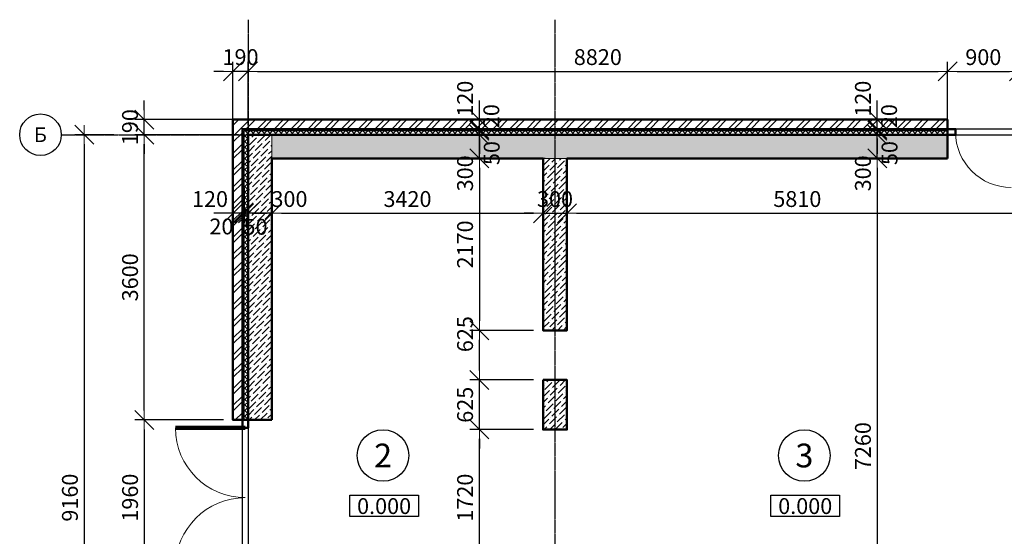
# Model space of a CAD drawing. Units: inches. Extents: x 1429185 to 1527331, y 5775212 to 5899844.
# Drawn here: x 1483630 to 1496044, y 5797874 to 5804393 of the extents above; entities that cross this region are included whole.
import ezdxf

# ---------------------------------------------------------------- set-up
doc = ezdxf.new("R2010")
doc.units = ezdxf.units.IN
doc.header["$MEASUREMENT"] = 0
doc.header["$PDMODE"] = 35
doc.header["$PDSIZE"] = 0.1
doc.linetypes.add('ACAD_ISO04W100', pattern=[30, 24, -3, 0, -3])
doc.layers.get('0').update_dxf_attribs({"linetype": 'CONTINUOUS', "lineweight": 0})
doc.layers.get('Defpoints').update_dxf_attribs({"color": 200, "linetype": 'CONTINUOUS'})
for name, color, linetype, lineweight in [('dim', 4, 'CONTINUOUS', 9), ('wood', 7, 'CONTINUOUS', 50), ('Оси', 6, 'CONTINUOUS', 0)]:
    doc.layers.add(name, color=color, linetype=linetype, lineweight=lineweight)
doc.layers.add('shtamp', color=7, linetype='CONTINUOUS')
doc.styles.add('GOST 2.304', font='CS_Gost2304.shx', dxfattribs={"oblique": 15})
doc.dimstyles.new('Copy of ARKO_TICK', dxfattribs={"dimscale": 80, "dimtxt": 2.5, "dimasz": 1.5, "dimexe": 1.5, "dimexo": 1.5, "dimgap": 1, "dimtad": 1, "dimdec": 0, "dimzin": 0, "dimdsep": 46, "dimtxsty": 'GOST 2.304', "dimblk": 'dblk_0', "dimcen": 2, "dimdle": 1.5, "dimadec": 0, "dimazin": 0, "dimtfac": 1, "dimtdec": 0, "dimtix": 1, "dimtmove": 0, "dimatfit": 3, "dimldrblk": 'OBLIQUE', "dimfxl": 0, "dimtolj": 1, "dimtzin": 0, "dimarcsym": 0})
pattern_1 = [(45.0001249, (0, -25012.79), (26.5162923, 97.22724023), [125, -25, 0, -25])]

# ---------------------------------------------------------------- blocks, each defined once
blk = doc.blocks.new('dblk_0')
at = {"color": 0, "linetype": 'ByBlock'}
for p, q in [((1, 1), (-1, -1)), ((-1, 0), (1, 0)), ((0, 1), (0, -1))]:
    blk.add_line(p, q, dxfattribs=at)
blk = doc.blocks.new('*D846')
at = {"layer": 'Defpoints', "color": 0, "ltscale": 15}
for p in [(1486809, 5802393), (1490229, 5802393), (1490229, 5801950)]:
    blk.add_point(p, dxfattribs=at)
at = {"layer": 'dim', "color": 0, "lineweight": -2, "ltscale": 15}
for p, q in [((1486809, 5802273), (1486809, 5801830)), ((1490229, 5802273), (1490229, 5801830)), ((1486929, 5801950), (1490109, 5801950))]:
    blk.add_line(p, q, dxfattribs=at)
at = {"layer": 'dim', "color": 0, "lineweight": -2, "ltscale": 15, "xscale": 120, "yscale": 120, "zscale": 120, "rotation": 180}
blk.add_blockref('dblk_0', (1486809, 5801950), dxfattribs=at)
at = {"layer": 'dim', "color": 0, "lineweight": -2, "ltscale": 15, "xscale": 120, "yscale": 120, "zscale": 120}
blk.add_blockref('dblk_0', (1490229, 5801950), dxfattribs=at)
at = {"layer": 'dim', "color": 0, "ltscale": 15, "insert": (1488519, 5802130), "char_height": 200, "attachment_point": 5, "style": 'GOST 2.304'}
blk.add_mtext('\\A1;3420', dxfattribs=at)
blk = doc.blocks.new('_Oblique')
at = {"color": 0, "linetype": 'ByBlock', "lineweight": -2}
blk.add_line((-0.5, -0.5), (0.5, 0.5), dxfattribs=at)
blk = doc.blocks.new('*D847')
at = {"layer": 'Defpoints', "color": 0, "ltscale": 15}
for p in [(1490229, 5802393), (1490529, 5802393), (1490529, 5801950)]:
    blk.add_point(p, dxfattribs=at)
at = {"layer": 'dim', "color": 0, "lineweight": -2, "ltscale": 15}
for p, q in [((1490229, 5802273), (1490229, 5801830)), ((1490529, 5802273), (1490529, 5801830)), ((1490109, 5801950), (1489989, 5801950)), ((1490229, 5801950), (1490529, 5801950)), ((1490649, 5801950), (1490769, 5801950))]:
    blk.add_line(p, q, dxfattribs=at)
at = {"layer": 'dim', "color": 0, "lineweight": -2, "ltscale": 15, "xscale": 120, "yscale": 120, "zscale": 120}
blk.add_blockref('dblk_0', (1490229, 5801950), dxfattribs=at)
at = {"layer": 'dim', "color": 0, "lineweight": -2, "ltscale": 15, "xscale": 120, "yscale": 120, "zscale": 120, "rotation": 180}
blk.add_blockref('dblk_0', (1490529, 5801950), dxfattribs=at)
at = {"layer": 'dim', "color": 0, "ltscale": 15, "insert": (1490379, 5802130), "char_height": 200, "attachment_point": 5, "style": 'GOST 2.304'}
blk.add_mtext('\\A1;300', dxfattribs=at)
blk = doc.blocks.new('*D848')
at = {"layer": 'Defpoints', "color": 0, "ltscale": 15}
for p in [(1490529, 5802393), (1496339, 5802393), (1496339, 5801950)]:
    blk.add_point(p, dxfattribs=at)
at = {"layer": 'dim', "color": 0, "lineweight": -2, "ltscale": 15}
for p, q in [((1490529, 5802273), (1490529, 5801830)), ((1496339, 5802273), (1496339, 5801830)), ((1490649, 5801950), (1496219, 5801950))]:
    blk.add_line(p, q, dxfattribs=at)
at = {"layer": 'dim', "color": 0, "lineweight": -2, "ltscale": 15, "xscale": 120, "yscale": 120, "zscale": 120, "rotation": 180}
blk.add_blockref('dblk_0', (1490529, 5801950), dxfattribs=at)
at = {"layer": 'dim', "color": 0, "lineweight": -2, "ltscale": 15, "xscale": 120, "yscale": 120, "zscale": 120}
blk.add_blockref('dblk_0', (1496339, 5801950), dxfattribs=at)
at = {"layer": 'dim', "color": 0, "ltscale": 15, "insert": (1493434, 5802130), "char_height": 200, "attachment_point": 5, "style": 'GOST 2.304'}
blk.add_mtext('\\A1;5810', dxfattribs=at)
blk = doc.blocks.new('*D855')
at = {"layer": 'Defpoints', "color": 0, "ltscale": 15}
for p in [(1494441, 5802942), (1495388, 5802942), (1495388, 5802642)]:
    blk.add_point(p, dxfattribs=at)
at = {"layer": 'dim', "color": 0, "lineweight": -2, "ltscale": 15}
for p, q in [((1494441, 5803062), (1494441, 5803182)), ((1495268, 5802942), (1494321, 5802942)), ((1494441, 5802642), (1494441, 5802942)), ((1495268, 5802642), (1494321, 5802642)), ((1494441, 5802522), (1494441, 5802402))]:
    blk.add_line(p, q, dxfattribs=at)
at = {"layer": 'dim', "color": 0, "lineweight": -2, "ltscale": 15, "xscale": 120, "yscale": 120, "zscale": 120}
for p, rotation in [((1494441, 5802942), 270), ((1494441, 5802642), 90)]:
    blk.add_blockref('dblk_0', p, dxfattribs=dict(at, rotation=rotation))
at = {"layer": 'dim', "color": 0, "ltscale": 15, "insert": (1494261, 5802454), "char_height": 200, "attachment_point": 5, "rotation": 90, "style": 'GOST 2.304'}
blk.add_mtext('\\A1;300', dxfattribs=at)
blk = doc.blocks.new('*D856')
at = {"layer": 'Defpoints', "color": 0, "ltscale": 15}
for p in [(1494763, 5802992), (1494441, 5802942), (1494763, 5802942)]:
    blk.add_point(p, dxfattribs=at)
at = {"layer": 'dim', "color": 0, "lineweight": -2, "ltscale": 15}
for p, q in [((1494441, 5803112), (1494441, 5803232)), ((1494643, 5802992), (1494321, 5802992)), ((1494441, 5802992), (1494441, 5802942)), ((1494643, 5802942), (1494321, 5802942)), ((1494441, 5802822), (1494441, 5802702))]:
    blk.add_line(p, q, dxfattribs=at)
at = {"layer": 'dim', "color": 0, "lineweight": -2, "ltscale": 15, "xscale": 120, "yscale": 120, "zscale": 120}
for p, rotation in [((1494441, 5802992), 270), ((1494441, 5802942), 90)]:
    blk.add_blockref('dblk_0', p, dxfattribs=dict(at, rotation=rotation))
at = {"layer": 'dim', "color": 0, "ltscale": 15, "insert": (1494597, 5802710), "char_height": 200, "attachment_point": 5, "rotation": 90, "style": 'GOST 2.304'}
blk.add_mtext('\\A1;50', dxfattribs=at)
blk = doc.blocks.new('*D857')
at = {"layer": 'Defpoints', "color": 0, "ltscale": 15}
for p in [(1494441, 5803012), (1494763, 5803012), (1494763, 5802992)]:
    blk.add_point(p, dxfattribs=at)
at = {"layer": 'dim', "color": 0, "lineweight": -2, "ltscale": 15}
for p, q in [((1494441, 5803132), (1494441, 5803252)), ((1494643, 5803012), (1494321, 5803012)), ((1494643, 5802992), (1494321, 5802992)), ((1494441, 5802992), (1494441, 5803012)), ((1494441, 5802872), (1494441, 5802752))]:
    blk.add_line(p, q, dxfattribs=at)
at = {"layer": 'dim', "color": 0, "lineweight": -2, "ltscale": 15, "xscale": 120, "yscale": 120, "zscale": 120}
for p, rotation in [((1494441, 5803012), 270), ((1494441, 5802992), 90)]:
    blk.add_blockref('dblk_0', p, dxfattribs=dict(at, rotation=rotation))
at = {"layer": 'dim', "color": 0, "ltscale": 15, "insert": (1494591, 5803176), "char_height": 200, "attachment_point": 5, "rotation": 90, "style": 'GOST 2.304'}
blk.add_mtext('\\A1;20', dxfattribs=at)
blk = doc.blocks.new('*D858')
at = {"layer": 'Defpoints', "color": 0, "ltscale": 15}
for p in [(1494441, 5803132), (1494763, 5803132), (1494763, 5803012)]:
    blk.add_point(p, dxfattribs=at)
at = {"layer": 'dim', "color": 0, "lineweight": -2, "ltscale": 15}
for p, q in [((1494441, 5803252), (1494441, 5803372)), ((1494643, 5803132), (1494321, 5803132)), ((1494441, 5803012), (1494441, 5803132)), ((1494643, 5803012), (1494321, 5803012)), ((1494441, 5802892), (1494441, 5802772))]:
    blk.add_line(p, q, dxfattribs=at)
at = {"layer": 'dim', "color": 0, "lineweight": -2, "ltscale": 15, "xscale": 120, "yscale": 120, "zscale": 120}
for p, rotation in [((1494441, 5803132), 270), ((1494441, 5803012), 90)]:
    blk.add_blockref('dblk_0', p, dxfattribs=dict(at, rotation=rotation))
at = {"layer": 'dim', "color": 0, "ltscale": 15, "insert": (1494261, 5803396), "char_height": 200, "attachment_point": 5, "rotation": 90, "style": 'GOST 2.304'}
blk.add_mtext('\\A1;120', dxfattribs=at)
blk = doc.blocks.new('*D859')
at = {"layer": 'Defpoints', "color": 0, "ltscale": 15}
for p in [(1495268, 5802642), (1494441, 5795382), (1495686, 5795382)]:
    blk.add_point(p, dxfattribs=at)
at = {"layer": 'dim', "color": 0, "lineweight": -2, "ltscale": 15}
for p, q in [((1495148, 5802642), (1494321, 5802642)), ((1494441, 5802522), (1494441, 5795502)), ((1495566, 5795382), (1494321, 5795382))]:
    blk.add_line(p, q, dxfattribs=at)
at = {"layer": 'dim', "color": 0, "lineweight": -2, "ltscale": 15, "xscale": 120, "yscale": 120, "zscale": 120}
for p, rotation in [((1494441, 5802642), 90), ((1494441, 5795382), 270)]:
    blk.add_blockref('dblk_0', p, dxfattribs=dict(at, rotation=rotation))
at = {"layer": 'dim', "color": 0, "ltscale": 15, "insert": (1494261, 5799012), "char_height": 200, "attachment_point": 5, "rotation": 90, "style": 'GOST 2.304'}
blk.add_mtext('\\A1;7260', dxfattribs=at)
blk = doc.blocks.new('*D861')
at = {"layer": 'Defpoints', "color": 0, "ltscale": 15}
for p in [(1489755, 5802642), (1489425, 5800472), (1490229, 5800472)]:
    blk.add_point(p, dxfattribs=at)
at = {"layer": 'dim', "color": 0, "lineweight": -2, "ltscale": 15}
for p, q in [((1489635, 5802642), (1489305, 5802642)), ((1489425, 5802522), (1489425, 5800592)), ((1490109, 5800472), (1489305, 5800472))]:
    blk.add_line(p, q, dxfattribs=at)
at = {"layer": 'dim', "color": 0, "lineweight": -2, "ltscale": 15, "xscale": 120, "yscale": 120, "zscale": 120}
for p, rotation in [((1489425, 5802642), 90), ((1489425, 5800472), 270)]:
    blk.add_blockref('dblk_0', p, dxfattribs=dict(at, rotation=rotation))
at = {"layer": 'dim', "color": 0, "ltscale": 15, "insert": (1489245, 5801557), "char_height": 200, "attachment_point": 5, "rotation": 90, "style": 'GOST 2.304'}
blk.add_mtext('\\A1;2170', dxfattribs=at)
blk = doc.blocks.new('*D866')
at = {"layer": 'Defpoints', "color": 0, "ltscale": 15}
for p in [(1489425, 5799222), (1490229, 5799222), (1490229, 5797502)]:
    blk.add_point(p, dxfattribs=at)
at = {"layer": 'dim', "color": 0, "lineweight": -2, "ltscale": 15}
for p, q in [((1490109, 5799222), (1489305, 5799222)), ((1489425, 5797622), (1489425, 5799102)), ((1490109, 5797502), (1489305, 5797502))]:
    blk.add_line(p, q, dxfattribs=at)
at = {"layer": 'dim', "color": 0, "lineweight": -2, "ltscale": 15, "xscale": 120, "yscale": 120, "zscale": 120}
for p, rotation in [((1489425, 5799222), 90), ((1489425, 5797502), 270)]:
    blk.add_blockref('dblk_0', p, dxfattribs=dict(at, rotation=rotation))
at = {"layer": 'dim', "color": 0, "ltscale": 15, "insert": (1489245, 5798362), "char_height": 200, "attachment_point": 5, "rotation": 90, "style": 'GOST 2.304'}
blk.add_mtext('\\A1;1720', dxfattribs=at)
blk = doc.blocks.new('*D867')
at = {"layer": 'Defpoints', "color": 0, "ltscale": 15}
for p in [(1489425, 5799847), (1490229, 5799847), (1490229, 5799222)]:
    blk.add_point(p, dxfattribs=at)
at = {"layer": 'dim', "color": 0, "lineweight": -2, "ltscale": 15}
for p, q in [((1489425, 5799967), (1489425, 5800087)), ((1490109, 5799847), (1489305, 5799847)), ((1489425, 5799222), (1489425, 5799847)), ((1490109, 5799222), (1489305, 5799222)), ((1489425, 5799102), (1489425, 5798982))]:
    blk.add_line(p, q, dxfattribs=at)
at = {"layer": 'dim', "color": 0, "lineweight": -2, "ltscale": 15, "xscale": 120, "yscale": 120, "zscale": 120}
for p, rotation in [((1489425, 5799847), 270), ((1489425, 5799222), 90)]:
    blk.add_blockref('dblk_0', p, dxfattribs=dict(at, rotation=rotation))
at = {"layer": 'dim', "color": 0, "ltscale": 15, "insert": (1489245, 5799534), "char_height": 200, "attachment_point": 5, "rotation": 90, "style": 'GOST 2.304'}
blk.add_mtext('\\A1;625', dxfattribs=at)
blk = doc.blocks.new('*D868')
at = {"layer": 'Defpoints', "color": 0, "ltscale": 15}
for p in [(1489425, 5800472), (1490229, 5800472), (1490229, 5799847)]:
    blk.add_point(p, dxfattribs=at)
at = {"layer": 'dim', "color": 0, "lineweight": -2, "ltscale": 15}
for p, q in [((1490109, 5800472), (1489305, 5800472)), ((1489425, 5799967), (1489425, 5800352)), ((1490109, 5799847), (1489305, 5799847))]:
    blk.add_line(p, q, dxfattribs=at)
at = {"layer": 'dim', "color": 0, "lineweight": -2, "ltscale": 15, "xscale": 120, "yscale": 120, "zscale": 120}
for p, rotation in [((1489425, 5800472), 90), ((1489425, 5799847), 270)]:
    blk.add_blockref('dblk_0', p, dxfattribs=dict(at, rotation=rotation))
at = {"layer": 'dim', "color": 0, "ltscale": 15, "insert": (1489245, 5800425), "char_height": 200, "attachment_point": 5, "rotation": 90, "style": 'GOST 2.304'}
blk.add_mtext('\\A1;625', dxfattribs=at)
blk = doc.blocks.new('*D818')
at = {"layer": 'Defpoints', "color": 0, "ltscale": 15}
for p in [(1489425, 5802942), (1490373, 5802942), (1490373, 5802642)]:
    blk.add_point(p, dxfattribs=at)
at = {"layer": 'dim', "color": 0, "lineweight": -2, "ltscale": 15}
for p, q in [((1489425, 5803062), (1489425, 5803182)), ((1490253, 5802942), (1489305, 5802942)), ((1489425, 5802642), (1489425, 5802942)), ((1490253, 5802642), (1489305, 5802642)), ((1489425, 5802522), (1489425, 5802402))]:
    blk.add_line(p, q, dxfattribs=at)
at = {"layer": 'dim', "color": 0, "lineweight": -2, "ltscale": 15, "xscale": 120, "yscale": 120, "zscale": 120}
for p, rotation in [((1489425, 5802942), 270), ((1489425, 5802642), 90)]:
    blk.add_blockref('dblk_0', p, dxfattribs=dict(at, rotation=rotation))
at = {"layer": 'dim', "color": 0, "ltscale": 15, "insert": (1489245, 5802454), "char_height": 200, "attachment_point": 5, "rotation": 90, "style": 'GOST 2.304'}
blk.add_mtext('\\A1;300', dxfattribs=at)
blk = doc.blocks.new('*D819')
at = {"layer": 'Defpoints', "color": 0, "ltscale": 15}
for p in [(1489748, 5802992), (1489425, 5802942), (1489748, 5802942)]:
    blk.add_point(p, dxfattribs=at)
at = {"layer": 'dim', "color": 0, "lineweight": -2, "ltscale": 15}
for p, q in [((1489425, 5803112), (1489425, 5803232)), ((1489628, 5802992), (1489305, 5802992)), ((1489425, 5802992), (1489425, 5802942)), ((1489628, 5802942), (1489305, 5802942)), ((1489425, 5802822), (1489425, 5802702))]:
    blk.add_line(p, q, dxfattribs=at)
at = {"layer": 'dim', "color": 0, "lineweight": -2, "ltscale": 15, "xscale": 120, "yscale": 120, "zscale": 120}
for p, rotation in [((1489425, 5802992), 270), ((1489425, 5802942), 90)]:
    blk.add_blockref('dblk_0', p, dxfattribs=dict(at, rotation=rotation))
at = {"layer": 'dim', "color": 0, "ltscale": 15, "insert": (1489581, 5802710), "char_height": 200, "attachment_point": 5, "rotation": 90, "style": 'GOST 2.304'}
blk.add_mtext('\\A1;50', dxfattribs=at)
blk = doc.blocks.new('*D820')
at = {"layer": 'Defpoints', "color": 0, "ltscale": 15}
for p in [(1489425, 5803012), (1489748, 5803012), (1489748, 5802992)]:
    blk.add_point(p, dxfattribs=at)
at = {"layer": 'dim', "color": 0, "lineweight": -2, "ltscale": 15}
for p, q in [((1489425, 5803132), (1489425, 5803252)), ((1489628, 5803012), (1489305, 5803012)), ((1489628, 5802992), (1489305, 5802992)), ((1489425, 5802992), (1489425, 5803012)), ((1489425, 5802872), (1489425, 5802752))]:
    blk.add_line(p, q, dxfattribs=at)
at = {"layer": 'dim', "color": 0, "lineweight": -2, "ltscale": 15, "xscale": 120, "yscale": 120, "zscale": 120}
for p, rotation in [((1489425, 5803012), 270), ((1489425, 5802992), 90)]:
    blk.add_blockref('dblk_0', p, dxfattribs=dict(at, rotation=rotation))
at = {"layer": 'dim', "color": 0, "ltscale": 15, "insert": (1489576, 5803176), "char_height": 200, "attachment_point": 5, "rotation": 90, "style": 'GOST 2.304'}
blk.add_mtext('\\A1;20', dxfattribs=at)
blk = doc.blocks.new('*D821')
at = {"layer": 'Defpoints', "color": 0, "ltscale": 15}
for p in [(1489425, 5803132), (1489748, 5803132), (1489748, 5803012)]:
    blk.add_point(p, dxfattribs=at)
at = {"layer": 'dim', "color": 0, "lineweight": -2, "ltscale": 15}
for p, q in [((1489425, 5803252), (1489425, 5803372)), ((1489628, 5803132), (1489305, 5803132)), ((1489425, 5803012), (1489425, 5803132)), ((1489628, 5803012), (1489305, 5803012)), ((1489425, 5802892), (1489425, 5802772))]:
    blk.add_line(p, q, dxfattribs=at)
at = {"layer": 'dim', "color": 0, "lineweight": -2, "ltscale": 15, "xscale": 120, "yscale": 120, "zscale": 120}
for p, rotation in [((1489425, 5803132), 270), ((1489425, 5803012), 90)]:
    blk.add_blockref('dblk_0', p, dxfattribs=dict(at, rotation=rotation))
at = {"layer": 'dim', "color": 0, "ltscale": 15, "insert": (1489245, 5803396), "char_height": 200, "attachment_point": 5, "rotation": 90, "style": 'GOST 2.304'}
blk.add_mtext('\\A1;120', dxfattribs=at)
blk = doc.blocks.new('*D838')
at = {"layer": 'Defpoints', "color": 0, "ltscale": 15}
for p in [(1486509, 5802393), (1486809, 5802393), (1486509, 5801950)]:
    blk.add_point(p, dxfattribs=at)
at = {"layer": 'dim', "color": 0, "lineweight": -2, "ltscale": 15}
for p, q in [((1486509, 5802273), (1486509, 5801830)), ((1486809, 5802273), (1486809, 5801830)), ((1486389, 5801950), (1486269, 5801950)), ((1486809, 5801950), (1486509, 5801950)), ((1486929, 5801950), (1487049, 5801950))]:
    blk.add_line(p, q, dxfattribs=at)
at = {"layer": 'dim', "color": 0, "lineweight": -2, "ltscale": 15, "xscale": 120, "yscale": 120, "zscale": 120}
blk.add_blockref('dblk_0', (1486509, 5801950), dxfattribs=at)
at = {"layer": 'dim', "color": 0, "lineweight": -2, "ltscale": 15, "xscale": 120, "yscale": 120, "zscale": 120, "rotation": 180}
blk.add_blockref('dblk_0', (1486809, 5801950), dxfattribs=at)
at = {"layer": 'dim', "color": 0, "ltscale": 15, "insert": (1487031, 5802130), "char_height": 200, "attachment_point": 5, "style": 'GOST 2.304'}
blk.add_mtext('\\A1;300', dxfattribs=at)
blk = doc.blocks.new('*D839')
at = {"layer": 'Defpoints', "color": 0, "ltscale": 15}
for p in [(1486459, 5802393), (1486509, 5802393), (1486459, 5801950)]:
    blk.add_point(p, dxfattribs=at)
at = {"layer": 'dim', "color": 0, "lineweight": -2, "ltscale": 15}
for p, q in [((1486459, 5802273), (1486459, 5801830)), ((1486509, 5802273), (1486509, 5801830)), ((1486339, 5801950), (1486219, 5801950)), ((1486509, 5801950), (1486459, 5801950)), ((1486629, 5801950), (1486749, 5801950))]:
    blk.add_line(p, q, dxfattribs=at)
at = {"layer": 'dim', "color": 0, "lineweight": -2, "ltscale": 15, "xscale": 120, "yscale": 120, "zscale": 120}
blk.add_blockref('dblk_0', (1486459, 5801950), dxfattribs=at)
at = {"layer": 'dim', "color": 0, "lineweight": -2, "ltscale": 15, "xscale": 120, "yscale": 120, "zscale": 120, "rotation": 180}
blk.add_blockref('dblk_0', (1486509, 5801950), dxfattribs=at)
at = {"layer": 'dim', "color": 0, "ltscale": 15, "insert": (1486603, 5801779), "char_height": 200, "attachment_point": 5, "style": 'GOST 2.304'}
blk.add_mtext('\\A1;50', dxfattribs=at)
blk = doc.blocks.new('*D840')
at = {"layer": 'Defpoints', "color": 0, "ltscale": 15}
for p in [(1486439, 5802393), (1486459, 5802393), (1486439, 5801950)]:
    blk.add_point(p, dxfattribs=at)
at = {"layer": 'dim', "color": 0, "lineweight": -2, "ltscale": 15}
for p, q in [((1486439, 5802273), (1486439, 5801830)), ((1486459, 5802273), (1486459, 5801830)), ((1486319, 5801950), (1486199, 5801950)), ((1486459, 5801950), (1486439, 5801950)), ((1486579, 5801950), (1486699, 5801950))]:
    blk.add_line(p, q, dxfattribs=at)
at = {"layer": 'dim', "color": 0, "lineweight": -2, "ltscale": 15, "xscale": 120, "yscale": 120, "zscale": 120}
blk.add_blockref('dblk_0', (1486439, 5801950), dxfattribs=at)
at = {"layer": 'dim', "color": 0, "lineweight": -2, "ltscale": 15, "xscale": 120, "yscale": 120, "zscale": 120, "rotation": 180}
blk.add_blockref('dblk_0', (1486459, 5801950), dxfattribs=at)
at = {"layer": 'dim', "color": 0, "ltscale": 15, "insert": (1486173, 5801784), "char_height": 200, "attachment_point": 5, "style": 'GOST 2.304'}
blk.add_mtext('\\A1;20', dxfattribs=at)
blk = doc.blocks.new('*D841')
at = {"layer": 'Defpoints', "color": 0, "ltscale": 15}
for p in [(1486319, 5802393), (1486439, 5802393), (1486319, 5801950)]:
    blk.add_point(p, dxfattribs=at)
at = {"layer": 'dim', "color": 0, "lineweight": -2, "ltscale": 15}
for p, q in [((1486319, 5802273), (1486319, 5801830)), ((1486439, 5802273), (1486439, 5801830)), ((1486199, 5801950), (1486079, 5801950)), ((1486439, 5801950), (1486319, 5801950)), ((1486559, 5801950), (1486679, 5801950))]:
    blk.add_line(p, q, dxfattribs=at)
at = {"layer": 'dim', "color": 0, "lineweight": -2, "ltscale": 15, "xscale": 120, "yscale": 120, "zscale": 120}
blk.add_blockref('dblk_0', (1486319, 5801950), dxfattribs=at)
at = {"layer": 'dim', "color": 0, "lineweight": -2, "ltscale": 15, "xscale": 120, "yscale": 120, "zscale": 120, "rotation": 180}
blk.add_blockref('dblk_0', (1486439, 5801950), dxfattribs=at)
at = {"layer": 'dim', "color": 0, "ltscale": 15, "insert": (1486029, 5802130), "char_height": 200, "attachment_point": 5, "style": 'GOST 2.304'}
blk.add_mtext('\\A1;120', dxfattribs=at)
blk = doc.blocks.new('*D875')
at = {"layer": 'Defpoints', "color": 0, "ltscale": 15}
for p in [(1486319, 5803741), (1486319, 5802942), (1486509, 5802942)]:
    blk.add_point(p, dxfattribs=at)
at = {"layer": 'dim', "color": 0, "lineweight": -2, "ltscale": 15}
for p, q in [((1486319, 5803062), (1486319, 5803861)), ((1486509, 5803062), (1486509, 5803861)), ((1486199, 5803741), (1486079, 5803741)), ((1486509, 5803741), (1486319, 5803741)), ((1486629, 5803741), (1486749, 5803741))]:
    blk.add_line(p, q, dxfattribs=at)
at = {"layer": 'dim', "color": 0, "lineweight": -2, "ltscale": 15, "xscale": 120, "yscale": 120, "zscale": 120}
blk.add_blockref('dblk_0', (1486319, 5803741), dxfattribs=at)
at = {"layer": 'dim', "color": 0, "lineweight": -2, "ltscale": 15, "xscale": 120, "yscale": 120, "zscale": 120, "rotation": 180}
blk.add_blockref('dblk_0', (1486509, 5803741), dxfattribs=at)
at = {"layer": 'dim', "color": 0, "ltscale": 15, "insert": (1486414, 5803921), "char_height": 200, "attachment_point": 5, "style": 'GOST 2.304'}
blk.add_mtext('\\A1;190', dxfattribs=at)
blk = doc.blocks.new('*D876')
at = {"layer": 'Defpoints', "color": 0, "ltscale": 15}
for p in [(1495329, 5803741), (1486509, 5802942), (1495329, 5802642)]:
    blk.add_point(p, dxfattribs=at)
at = {"layer": 'dim', "color": 0, "lineweight": -2, "ltscale": 15}
for p, q in [((1486509, 5803062), (1486509, 5803861)), ((1495329, 5802762), (1495329, 5803861)), ((1486629, 5803741), (1495209, 5803741))]:
    blk.add_line(p, q, dxfattribs=at)
at = {"layer": 'dim', "color": 0, "lineweight": -2, "ltscale": 15, "xscale": 120, "yscale": 120, "zscale": 120, "rotation": 180}
blk.add_blockref('dblk_0', (1486509, 5803741), dxfattribs=at)
at = {"layer": 'dim', "color": 0, "lineweight": -2, "ltscale": 15, "xscale": 120, "yscale": 120, "zscale": 120}
blk.add_blockref('dblk_0', (1495329, 5803741), dxfattribs=at)
at = {"layer": 'dim', "color": 0, "ltscale": 15, "insert": (1490919, 5803921), "char_height": 200, "attachment_point": 5, "style": 'GOST 2.304'}
blk.add_mtext('\\A1;8820', dxfattribs=at)
blk = doc.blocks.new('*D877')
at = {"layer": 'Defpoints', "color": 0, "ltscale": 15}
for p in [(1496229, 5803741), (1495329, 5802642), (1496229, 5802642)]:
    blk.add_point(p, dxfattribs=at)
at = {"layer": 'dim', "color": 0, "lineweight": -2, "ltscale": 15}
for p, q in [((1495329, 5802762), (1495329, 5803861)), ((1496229, 5802762), (1496229, 5803861)), ((1495449, 5803741), (1496109, 5803741))]:
    blk.add_line(p, q, dxfattribs=at)
at = {"layer": 'dim', "color": 0, "lineweight": -2, "ltscale": 15, "xscale": 120, "yscale": 120, "zscale": 120, "rotation": 180}
blk.add_blockref('dblk_0', (1495329, 5803741), dxfattribs=at)
at = {"layer": 'dim', "color": 0, "lineweight": -2, "ltscale": 15, "xscale": 120, "yscale": 120, "zscale": 120}
blk.add_blockref('dblk_0', (1496229, 5803741), dxfattribs=at)
at = {"layer": 'dim', "color": 0, "ltscale": 15, "insert": (1495779, 5803921), "char_height": 200, "attachment_point": 5, "style": 'GOST 2.304'}
blk.add_mtext('\\A1;900', dxfattribs=at)
blk = doc.blocks.new('*D880')
at = {"layer": 'Defpoints', "color": 0, "ltscale": 15}
for p in [(1485201, 5802942), (1486509, 5802942), (1486319, 5799342)]:
    blk.add_point(p, dxfattribs=at)
at = {"layer": 'dim', "color": 0, "lineweight": -2, "ltscale": 15}
for p, q in [((1486389, 5802942), (1485081, 5802942)), ((1485201, 5799462), (1485201, 5802822)), ((1486199, 5799342), (1485081, 5799342))]:
    blk.add_line(p, q, dxfattribs=at)
at = {"layer": 'dim', "color": 0, "lineweight": -2, "ltscale": 15, "xscale": 120, "yscale": 120, "zscale": 120}
for p, rotation in [((1485201, 5802942), 90), ((1485201, 5799342), 270)]:
    blk.add_blockref('dblk_0', p, dxfattribs=dict(at, rotation=rotation))
at = {"layer": 'dim', "color": 0, "ltscale": 15, "insert": (1485021, 5801142), "char_height": 200, "attachment_point": 5, "rotation": 90, "style": 'GOST 2.304'}
blk.add_mtext('\\A1;3600', dxfattribs=at)
blk = doc.blocks.new('*D881')
at = {"layer": 'Defpoints', "color": 0, "ltscale": 15}
for p in [(1485201, 5803132), (1486509, 5803132), (1486509, 5802942)]:
    blk.add_point(p, dxfattribs=at)
at = {"layer": 'dim', "color": 0, "lineweight": -2, "ltscale": 15}
for p, q in [((1485201, 5803252), (1485201, 5803372)), ((1486389, 5803132), (1485081, 5803132)), ((1485201, 5802942), (1485201, 5803132)), ((1486389, 5802942), (1485081, 5802942)), ((1485201, 5802822), (1485201, 5802702))]:
    blk.add_line(p, q, dxfattribs=at)
at = {"layer": 'dim', "color": 0, "lineweight": -2, "ltscale": 15, "xscale": 120, "yscale": 120, "zscale": 120}
for p, rotation in [((1485201, 5803132), 270), ((1485201, 5802942), 90)]:
    blk.add_blockref('dblk_0', p, dxfattribs=dict(at, rotation=rotation))
at = {"layer": 'dim', "color": 0, "ltscale": 15, "insert": (1485021, 5803037), "char_height": 200, "attachment_point": 5, "rotation": 90, "style": 'GOST 2.304'}
blk.add_mtext('\\A1;190', dxfattribs=at)
blk = doc.blocks.new('*D882')
at = {"layer": 'Defpoints', "color": 0, "ltscale": 15}
for p in [(1486319, 5799342), (1485201, 5797382), (1486319, 5797382)]:
    blk.add_point(p, dxfattribs=at)
at = {"layer": 'dim', "color": 0, "lineweight": -2, "ltscale": 15}
for p, q in [((1486199, 5799342), (1485081, 5799342)), ((1485201, 5799222), (1485201, 5797502)), ((1486199, 5797382), (1485081, 5797382))]:
    blk.add_line(p, q, dxfattribs=at)
at = {"layer": 'dim', "color": 0, "lineweight": -2, "ltscale": 15, "xscale": 120, "yscale": 120, "zscale": 120}
for p, rotation in [((1485201, 5799342), 90), ((1485201, 5797382), 270)]:
    blk.add_blockref('dblk_0', p, dxfattribs=dict(at, rotation=rotation))
at = {"layer": 'dim', "color": 0, "ltscale": 15, "insert": (1485021, 5798362), "char_height": 200, "attachment_point": 5, "rotation": 90, "style": 'GOST 2.304'}
blk.add_mtext('\\A1;1960', dxfattribs=at)
blk = doc.blocks.new('*D986')
at = {"layer": 'Defpoints', "color": 0, "ltscale": 15}
for p in [(1484936, 5802942), (1484443, 5793782), (1484936, 5793782)]:
    blk.add_point(p, dxfattribs=at)
at = {"layer": 'dim', "color": 0, "lineweight": -2, "ltscale": 15}
for p, q in [((1484816, 5802942), (1484323, 5802942)), ((1484443, 5802822), (1484443, 5793902)), ((1484816, 5793782), (1484323, 5793782))]:
    blk.add_line(p, q, dxfattribs=at)
at = {"layer": 'dim', "color": 0, "lineweight": -2, "ltscale": 15, "xscale": 120, "yscale": 120, "zscale": 120}
for p, rotation in [((1484443, 5802942), 90), ((1484443, 5793782), 270)]:
    blk.add_blockref('dblk_0', p, dxfattribs=dict(at, rotation=rotation))
at = {"layer": 'dim', "color": 0, "ltscale": 15, "insert": (1484263, 5798362), "char_height": 200, "attachment_point": 5, "rotation": 90, "style": 'GOST 2.304'}
blk.add_mtext('\\A1;9160', dxfattribs=at)

msp = doc.modelspace()

# ---------------------------------------------------------------- hatches: boundary and pattern name
at = {"ltscale": 15}
h = msp.add_hatch(dxfattribs=at)
h.set_pattern_fill('ANSI32,_O', color=1, scale=400, angle=0.00012)
h.set_pattern_definition([(45.000125, (0, -2636.71), (-106.0662485, 106.065786), []), (45.000125, (70.71, -2636.71), (-106.0662485, 106.065786), [])])
h.paths.add_polyline_path([(1495328.6, 5803131.7), (1486318.6, 5803131.7), (1486318.6, 5799341.7), (1486438.6, 5799341.7), (1486438.6, 5803011.7), (1488058.6, 5803011.7), (1495328.6, 5803011.7)])
h = msp.add_hatch(dxfattribs=at)
h.set_pattern_fill('ANSI37,_O', color=1, scale=400, angle=0.00012)
h.set_pattern_definition([(45.0001249, (0, -2636.71), (-35.35541615, 35.35526197), []), (135.0001249, (0, -2636.71), (-35.35526197, -35.35541615), [])])
h.paths.add_polyline_path([(1495328.6, 5802991.7), (1486458.6, 5802991.7), (1486458.6, 5799341.7), (1486508.6, 5799341.7), (1486508.6, 5802941.7), (1488058.6, 5802941.7), (1495328.6, 5802941.7)])
h = msp.add_hatch(dxfattribs=at)
h.set_pattern_fill('ANSI36,_O', color=1, scale=400, angle=0.00012)
h.set_pattern_definition(pattern_1)
h.paths.add_polyline_path([(1486508.6, 5802941.7), (1486508.6, 5799341.7), (1486808.6, 5799341.7), (1486808.6, 5802941.7)])
h = msp.add_hatch(dxfattribs=at)
h.set_pattern_fill('ANSI36,_O', color=1, scale=400, angle=0.00012)
h.set_pattern_definition(pattern_1)
h.paths.add_polyline_path([(1486808.6, 5802941.7), (1495328.6, 5802941.7), (1495328.6, 5802641.7), (1486808.6, 5802641.7)])
h = msp.add_hatch(dxfattribs=at)
h.set_pattern_fill('ANSI36,_O', color=1, scale=400, angle=0.00012)
h.set_pattern_definition([(45.0001249, (3e-09, -25012.79), (26.5162923, 97.22724023), [125, -25, 0, -25])])
h.paths.add_polyline_path([(1490528.6, 5802641.7), (1490408.6, 5802641.7), (1490228.6, 5802641.7), (1490228.6, 5800471.7), (1490528.6, 5800471.7)])
h = msp.add_hatch(dxfattribs=at)
h.set_pattern_fill('ANSI36,_O', color=1, scale=400, angle=0.00012)
h.set_pattern_definition([(45.0001249, (3720, -25132.79), (26.5162923, 97.22724023), [125, -25, 0, -25])])
h.paths.add_polyline_path([(1490228.6, 5799846.7), (1490228.6, 5799221.7), (1490528.6, 5799221.7), (1490528.6, 5799846.7)])

# ---------------------------------------------------------------- linework, layer by layer
at = {"color": 1, "ltscale": 15}
for points in [[(1495328.6, 5802991.7), (1486458.6, 5802991.7), (1486458.6, 5799341.7), (1486508.6, 5799341.7), (1486508.6, 5802941.7), (1488058.6, 5802941.7), (1488058.6, 5802941.7), (1495328.6, 5802941.7)], [(1486508.6, 5802941.7), (1486508.6, 5799341.7), (1486808.6, 5799341.7), (1486808.6, 5802941.7)], [(1486808.6, 5802941.7), (1495328.6, 5802941.7), (1495328.6, 5802641.7), (1486808.6, 5802641.7)], [(1490528.6, 5802641.7), (1490408.6, 5802641.7), (1490228.6, 5802641.7), (1490228.6, 5800471.7), (1490528.6, 5800471.7)]]:
    msp.add_lwpolyline(points, close=True, dxfattribs=at)
at = {"color": 1, "lineweight": 90, "ltscale": 15}
msp.add_lwpolyline([(1486473.6, 5799241.7), (1485593.6, 5799241.7)], dxfattribs=at)
at = {"color": 1, "ltscale": 15}
for centre, radius, start, end in [((1496128.6, 5802976.7), 700, 180, 270), ((1486473.6, 5799241.7), 880, 180, 270), ((1486473.6, 5797481.7), 880, 90, 180)]:
    msp.add_arc(centre, radius, start, end, dxfattribs=at)
at = {"layer": 'shtamp', "color": 1, "ltscale": 15}
for points in [[(1495328.6, 5803011.7), (1495328.6, 5802941.7), (1496228.6, 5802941.7), (1496228.6, 5803011.7)], [(1486438.6, 5799341.7), (1486508.6, 5799341.7), (1486508.6, 5797381.7), (1486438.6, 5797381.7)]]:
    msp.add_lwpolyline(points, close=True, dxfattribs=at)
at = {"layer": 'wood', "color": 1, "ltscale": 15}
msp.add_line((1495328.6, 5802641.7), (1495328.6, 5802941.7), dxfattribs=at)
for points in [[(1495328.6, 5803131.7), (1486318.6, 5803131.7), (1486318.6, 5799341.7), (1486438.6, 5799341.7), (1486438.6, 5803011.7), (1488058.6, 5803011.7), (1488058.6, 5803011.7), (1495328.6, 5803011.7)], [(1490228.6, 5799846.7), (1490228.6, 5799221.7), (1490528.6, 5799221.7), (1490528.6, 5799846.7)]]:
    msp.add_lwpolyline(points, close=True, dxfattribs=at)
at = {"layer": 'wood', "color": 5, "ltscale": 15}
for points in [[(1495328.6, 5802941.7), (1495328.6, 5803011.7), (1495428.6, 5803011.7), (1495428.6, 5802941.7)], [(1486508.6, 5799341.7), (1486438.6, 5799341.7), (1486438.6, 5799241.7), (1486508.6, 5799241.7)]]:
    msp.add_lwpolyline(points, close=True, dxfattribs=at)
at = {"layer": 'wood', "color": 1, "ltscale": 15}
for points in [[(1486508.6, 5799341.7), (1486508.6, 5802941.7), (1488058.6, 5802941.7)], [(1488058.6, 5802941.7), (1495328.6, 5802941.7)], [(1486808.6, 5799341.7), (1486808.6, 5802641.7), (1490228.6, 5802641.7)], [(1490228.6, 5802641.7), (1490228.6, 5800471.7), (1490528.6, 5800471.7), (1490528.6, 5802641.7)], [(1490528.6, 5802641.7), (1495328.6, 5802641.7)], [(1486508.6, 5799341.7), (1486808.6, 5799341.7)]]:
    msp.add_lwpolyline(points, dxfattribs=at)
at = {"layer": 'Оси', "linetype": 'ACAD_ISO04W100', "lineweight": 25, "ltscale": 0.75}
for p, q in [((1486508.6, 5804393.3), (1486508.6, 5791710)), ((1490378.6, 5804393.3), (1490378.6, 5791710)), ((1484154.8, 5802941.7), (1495508.5, 5802941.7))]:
    msp.add_line(p, q, dxfattribs=at)
at = {"layer": 'Оси', "linetype": 'Continuous', "lineweight": 25, "ltscale": 0.75}
for points in [[(1487790.4, 5798391.3), (1488657.6, 5798391.3), (1488657.6, 5798123.8), (1487790.4, 5798123.8)], [(1493100, 5798391.3), (1493967.2, 5798391.3), (1493967.2, 5798123.8), (1493100, 5798123.8)]]:
    msp.add_lwpolyline(points, close=True, dxfattribs=at)
for centre, radius in [((1483892.3, 5802941.3), 262.5), ((1488210.5, 5798893.7), 325.5), ((1493522.3, 5798893.7), 325.5)]:
    msp.add_circle(centre, radius, dxfattribs=at)

# ---------------------------------------------------------------- texts
at = {"layer": 'Оси', "linetype": 'Continuous', "lineweight": 25, "ltscale": 0.75, "rotation": 360, "style": 'GOST 2.304'}
for s, insert, char_height, width, attachment_point in [('\\Q0.261799;{\\Fsimplex.shx|c204;Б}', (1483809.2, 5803033.2), 183.75, 315, 1), ('\\Q0.261799;{\\Fsimplex.shx|c0;2}', (1488210.5, 5798893.7), 300, 329.067, 5), ('\\Q0.261799;{\\Fsimplex.shx|c0;3}', (1493522.3, 5798893.7), 300, 329.067, 5), ('\\Q0.261799;{\\Fsimplex.shx|c0;0.000}', (1488223.7, 5798255.6), 200, 1133.885, 5), ('\\Q0.261799;{\\Fsimplex.shx|c0;0.000}', (1493533.2, 5798255.6), 200, 1133.885, 5)]:
    msp.add_mtext(s, dxfattribs=dict(at, insert=insert, char_height=char_height, width=width, attachment_point=attachment_point))

# ---------------------------------------------------------------- dimensions: what is measured, and where the dimension line sits
at = {"layer": 'dim', "ltscale": 15}
for base, p1, p2, picture, middle in [((1486318.6, 5803741.1), (1486508.6, 5802941.7), (1486318.6, 5802941.7), '*D875', (1486413.6, 5803921.1)), ((1495328.6, 5803741.1), (1486508.6, 5802941.7), (1495328.6, 5802641.7), '*D876', (1490918.6, 5803921.1)), ((1496228.6, 5803741.1), (1495328.6, 5802641.7), (1496228.6, 5802641.7), '*D877', (1495778.6, 5803921.1)), ((1490228.6, 5801950.2), (1486808.6, 5802393.1), (1490228.6, 5802393.1), '*D846', (1488518.6, 5802130.2)), ((1490528.6, 5801950.2), (1490228.6, 5802393.1), (1490528.6, 5802393.1), '*D847', (1490378.6, 5802130.2)), ((1496338.6, 5801950.2), (1490528.6, 5802393.1), (1496338.6, 5802393.1), '*D848', (1493433.6, 5802130.2))]:
    dim = msp.add_linear_dim(base=base, p1=p1, p2=p2, dimstyle='Copy of ARKO_TICK', dxfattribs=at)
    dim.commit()
    dim.dimension.update_dxf_attribs({"geometry": picture, "text_midpoint": middle})
at = {"layer": 'dim', "color": 5, "ltscale": 15}
for base, p1, p2, picture, middle in [((1489425.1, 5803131.7), (1489747.6, 5803011.7), (1489747.6, 5803131.7), '*D821', (1489245.1, 5803395.8)), ((1494440.6, 5803131.7), (1494763.2, 5803011.7), (1494763.2, 5803131.7), '*D858', (1494260.6, 5803395.8)), ((1489425.1, 5803011.7), (1489747.6, 5802991.7), (1489747.6, 5803011.7), '*D820', (1489575.9, 5803176)), ((1494440.6, 5803011.7), (1494763.2, 5802991.7), (1494763.2, 5803011.7), '*D857', (1494591.5, 5803176)), ((1489425.1, 5802941.7), (1489747.6, 5802991.7), (1489747.6, 5802941.7), '*D819', (1489581.1, 5802710.2)), ((1494440.6, 5802941.7), (1494763.2, 5802991.7), (1494763.2, 5802941.7), '*D856', (1494596.6, 5802710.2)), ((1489425.1, 5802941.7), (1490372.6, 5802641.7), (1490372.6, 5802941.7), '*D818', (1489245.1, 5802453.6)), ((1494440.6, 5802941.7), (1495388.2, 5802641.7), (1495388.2, 5802941.7), '*D855', (1494260.6, 5802453.6)), ((1489425.1, 5800471.7), (1490228.6, 5799846.7), (1490228.6, 5800471.7), '*D868', (1489245.1, 5800425.1))]:
    dim = msp.add_linear_dim(base=base, p1=p1, p2=p2, angle=90, dimstyle='Copy of ARKO_TICK', override={"dimtmove": 2}, dxfattribs=at)
    dim.commit()
    dim.dimension.update_dxf_attribs({"geometry": picture, "text_midpoint": middle, "dimtype": 160})
at = {"layer": 'dim', "ltscale": 15}
for base, p1, p2, picture, middle in [((1485200.6, 5803131.7), (1486508.6, 5802941.7), (1486508.6, 5803131.7), '*D881', (1485020.6, 5803036.7)), ((1484443.5, 5793781.7), (1484936.3, 5802941.7), (1484936.3, 5793781.7), '*D986', (1484263.5, 5798361.7)), ((1485200.6, 5802941.7), (1486318.6, 5799341.7), (1486508.6, 5802941.7), '*D880', (1485020.6, 5801141.7)), ((1489425.1, 5800471.7), (1489754.8, 5802641.7), (1490228.6, 5800471.7), '*D861', (1489245.1, 5801556.7)), ((1494440.6, 5795381.7), (1495268.2, 5802641.7), (1495685.8, 5795381.7), '*D859', (1494260.6, 5799011.7)), ((1485200.6, 5797381.7), (1486318.6, 5799341.7), (1486318.6, 5797381.7), '*D882', (1485020.6, 5798361.7)), ((1489425.1, 5799221.7), (1490228.6, 5797501.7), (1490228.6, 5799221.7), '*D866', (1489245.1, 5798361.7))]:
    dim = msp.add_linear_dim(base=base, p1=p1, p2=p2, angle=90, dimstyle='Copy of ARKO_TICK', dxfattribs=at)
    dim.commit()
    dim.dimension.update_dxf_attribs({"geometry": picture, "text_midpoint": middle})
at = {"layer": 'dim', "color": 5, "ltscale": 15}
for base, p1, p2, picture, middle in [((1486318.6, 5801950.2), (1486438.6, 5802393.1), (1486318.6, 5802393.1), '*D841', (1486028.7, 5802130.2)), ((1486438.6, 5801950.2), (1486458.6, 5802393.1), (1486438.6, 5802393.1), '*D840', (1486173.1, 5801784)), ((1486458.6, 5801950.2), (1486508.6, 5802393.1), (1486458.6, 5802393.1), '*D839', (1486602.8, 5801778.7)), ((1486508.6, 5801950.2), (1486808.6, 5802393.1), (1486508.6, 5802393.1), '*D838', (1487031.2, 5802130.2))]:
    dim = msp.add_linear_dim(base=base, p1=p1, p2=p2, dimstyle='Copy of ARKO_TICK', override={"dimtmove": 2}, dxfattribs=at)
    dim.commit()
    dim.dimension.update_dxf_attribs({"geometry": picture, "text_midpoint": middle, "dimtype": 160})
dim = msp.add_linear_dim(base=(1489425.1, 5799846.7), p1=(1490228.6, 5799221.7), p2=(1490228.6, 5799846.7), angle=90, dimstyle='Copy of ARKO_TICK', override={"dimtmove": 2}, dxfattribs=at)
dim.commit()
dim.dimension.update_dxf_attribs({"geometry": '*D867', "text_midpoint": (1489245.1, 5799534.2)})

doc.saveas('drawing.dxf')
